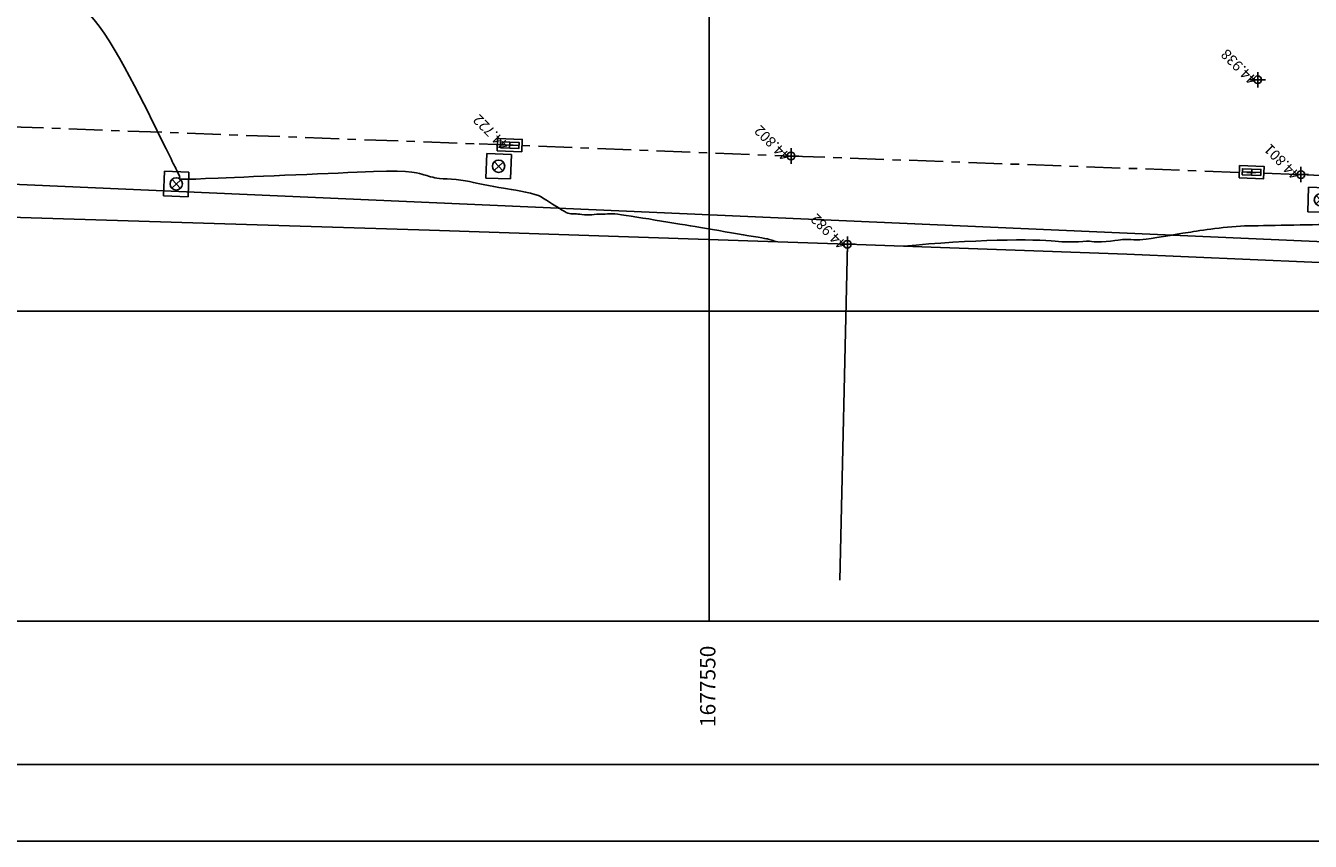
# Model space of a CAD drawing. Extents: x -1490161 to -1489581, y 1863859 to 1864539.
# Drawn here: x -1489894 to -1489811, y 1864215 to 1864269 of the extents above; entities that cross this region are included whole.
import ezdxf

# ---------------------------------------------------------------- set-up
doc = ezdxf.new("R2010")
doc.units = 0
doc.header["$LTSCALE"] = 0.22
doc.header["$MEASUREMENT"] = 0
doc.header["$PDMODE"] = 34
doc.header["$PDSIZE"] = 0.5
doc.linetypes.add('MEIO-FIO', pattern=[17.5, 10, -2.5, 2.5, -2.5])
for name, color, linetype in [('CURVAS', 15, 'CONTINUOUS'), ('INFRAESTRUTURA', 5, 'CONTINUOUS'), ('LOTES', 5, 'CONTINUOUS'), ('MEIO-FIO', 9, 'MEIO-FIO'), ('MOLD-P08V2', 14, 'CONTINUOUS'), ('PDDUA', 194, 'CONTINUOUS'), ('SELO-P02V2', 7, 'CONTINUOUS'), ('UTM', 7, 'CONTINUOUS')]:
    doc.layers.add(name, color=color, linetype=linetype)
doc.styles.add('STANDART', font='ROMANT.SHX')

# ---------------------------------------------------------------- blocks, each defined once
blk = doc.blocks.new('PV')
at = {"layer": 'INFRAESTRUTURA'}
for p, q in [((-2, 2), (-2, -2)), ((2, 2), (-2, 2)), ((-0.71, 0.71), (0.71, -0.71)), ((0.71, 0.71), (-0.71, -0.71)), ((2, -2), (2, 2)), ((-2, -2), (2, -2))]:
    blk.add_line(p, q, dxfattribs=at)
blk.add_circle((0, 0), 1, dxfattribs=at)
blk = doc.blocks.new('BOCALOBO')
at = {"layer": 'INFRAESTRUTURA'}
for p, q in [((-1.5, 0), (1.5, 0)), ((0, 0.5), (0, -0.5))]:
    blk.add_line(p, q, dxfattribs=at)
for points in [[(-2, -1), (2, -1), (2, 1), (-2, 1)], [(-1.5, -0.5), (1.5, -0.5), (1.5, 0.5), (-1.5, 0.5)]]:
    blk.add_lwpolyline(points, close=True, dxfattribs=at)

msp = doc.modelspace()

# ---------------------------------------------------------------- linework, layer by layer
at = {"layer": 'CURVAS', "color": 200}
for points, knots in [([(-1489845.548, 1864254.502), (-1489845.815, 1864254.578), (-1489846.082, 1864254.654), (-1489846.349, 1864254.73), (-1489849.611, 1864255.277), (-1489852.872, 1864255.823), (-1489856.133, 1864256.37), (-1489856.633, 1864256.305), (-1489857.24, 1864256.325), (-1489858.062, 1864256.217), (-1489858.581, 1864256.334), (-1489858.846, 1864256.325), (-1489859.082, 1864256.268), (-1489859.826, 1864256.733), (-1489860.57, 1864257.199), (-1489861.314, 1864257.664), (-1489862.534, 1864257.863), (-1489863.755, 1864258.062), (-1489864.975, 1864258.261), (-1489866.254, 1864258.594), (-1489867.362, 1864258.594), (-1489868.096, 1864258.71), (-1489868.495, 1864258.864), (-1489868.791, 1864258.929), (-1489869.344, 1864259.188), (-1489874.391, 1864258.975), (-1489879.438, 1864258.761), (-1489884.485, 1864258.548), (-1489884.49, 1864258.577), (-1489884.496, 1864258.605), (-1489884.502, 1864258.633), (-1489884.489, 1864258.677), (-1489884.476, 1864258.721), (-1489884.464, 1864258.766), (-1489884.605, 1864259.046), (-1489884.747, 1864259.326), (-1489884.889, 1864259.607), (-1489887.214, 1864264.324), (-1489889.539, 1864269.042), (-1489892.211, 1864270.42), (-1489894.075, 1864270.098), (-1489895.554, 1864270.42), (-1489897.143, 1864270.265), (-1489897.385, 1864270.257), (-1489897.628, 1864270.25), (-1489897.871, 1864270.242), (-1489897.935, 1864270.273), (-1489897.999, 1864270.305), (-1489898.062, 1864270.336), (-1489899.375, 1864270.494), (-1489900.688, 1864270.652), (-1489902.001, 1864270.81), (-1489902.679, 1864272.849), (-1489903.356, 1864274.888), (-1489904.033, 1864276.927), (-1489904.074, 1864276.985), (-1489904.116, 1864277.043), (-1489904.157, 1864277.101), (-1489904.151, 1864277.112), (-1489904.146, 1864277.123), (-1489904.14, 1864277.134), (-1489903.153, 1864277.36), (-1489902.166, 1864277.586), (-1489901.179, 1864277.811), (-1489898.102, 1864279.23), (-1489895.025, 1864280.649), (-1489891.947, 1864282.067)], [0, 0, 0, 0, 1, 1, 2, 2, 3, 3, 4, 4, 5, 5, 6, 6, 7, 7, 8, 8, 9, 9, 10, 10, 11, 11, 12, 12, 13, 13, 14, 14, 15, 15, 16, 16, 17, 17, 18, 18, 19, 19, 20, 20, 21, 21, 22, 22, 23, 23, 24, 24, 25, 25, 26, 26, 27, 27, 28, 28, 29, 29, 30, 30, 31, 31, 32, 33, 33, 33, 33]), ([(-1489837.332, 1864254.218), (-1489833.01, 1864254.671), (-1489828.712, 1864254.693), (-1489826.268, 1864254.409), (-1489825.417, 1864254.605), (-1489824.806, 1864254.452), (-1489823.541, 1864254.583), (-1489822.908, 1864254.693), (-1489822.254, 1864254.605), (-1489821.311, 1864254.714), (-1489819.652, 1864254.983), (-1489817.992, 1864255.251), (-1489816.333, 1864255.52), (-1489813.411, 1864255.572), (-1489810.488, 1864255.624), (-1489807.566, 1864255.677), (-1489805.934, 1864255.4), (-1489804.302, 1864255.124), (-1489802.67, 1864254.847), (-1489801.813, 1864254.859), (-1489800.955, 1864254.871), (-1489800.098, 1864254.882), (-1489797.795, 1864254.283), (-1489795.491, 1864253.684), (-1489793.188, 1864253.085), (-1489793.032, 1864253.06), (-1489792.875, 1864253.035), (-1489792.719, 1864253.01), (-1489792.55, 1864253.169), (-1489792.382, 1864253.328), (-1489792.213, 1864253.486), (-1489792.229, 1864253.446), (-1489792.244, 1864253.406), (-1489792.26, 1864253.366), (-1489791.196, 1864253.917), (-1489790.133, 1864254.469), (-1489789.069, 1864255.02), (-1489788.291, 1864257.492), (-1489788.644, 1864260.747), (-1489788.378, 1864262.51), (-1489788.334, 1864262.854), (-1489788.245, 1864263.086), (-1489788.079, 1864263.386), (-1489788.046, 1864263.618), (-1489787.869, 1864263.907), (-1489787.806, 1864264.087), (-1489787.414, 1864264.871), (-1489786.728, 1864265.426), (-1489786.395, 1864265.259), (-1489786.093, 1864265.201), (-1489785.865, 1864265.131), (-1489785.63, 1864265.044), (-1489785.46, 1864264.998), (-1489785.307, 1864264.796), (-1489785.168, 1864264.588), (-1489785.088, 1864264.193), (-1489785.007, 1864263.798), (-1489784.927, 1864263.403), (-1489784.573, 1864260.554), (-1489784.22, 1864257.706), (-1489783.866, 1864254.857), (-1489783.135, 1864254.169), (-1489782.404, 1864253.48), (-1489781.672, 1864252.792), (-1489782.427, 1864252.398), (-1489783.181, 1864252.005), (-1489783.935, 1864251.611), (-1489786.444, 1864251.777), (-1489788.953, 1864251.942), (-1489791.462, 1864252.108), (-1489791.393, 1864252.08), (-1489791.325, 1864252.052), (-1489791.257, 1864252.024), (-1489791.489, 1864251.969), (-1489791.72, 1864251.915), (-1489791.951, 1864251.861)], [0, 0, 0, 0, 1, 1, 2, 2, 3, 3, 4, 4, 5, 5, 6, 6, 7, 7, 8, 8, 9, 9, 10, 10, 11, 11, 12, 12, 13, 13, 14, 14, 15, 15, 16, 16, 17, 17, 18, 18, 19, 19, 20, 20, 21, 21, 22, 22, 23, 23, 24, 24, 25, 25, 26, 26, 27, 27, 28, 28, 29, 29, 30, 30, 31, 31, 32, 32, 33, 33, 34, 34, 35, 35, 36, 36, 37, 37, 37, 37])]:
    msp.add_open_spline(points, degree=3, knots=knots, dxfattribs=at)
at = {"layer": 'CURVAS', "color": 15}
msp.add_open_spline([(-1489752.536, 1864244.762), (-1489752.95, 1864246.507), (-1489753.365, 1864248.252), (-1489753.779, 1864249.996), (-1489755.562, 1864250.442), (-1489757.345, 1864250.887), (-1489759.128, 1864251.333), (-1489759.163, 1864251.429), (-1489759.206, 1864251.564), (-1489759.242, 1864251.692), (-1489759.345, 1864252.104), (-1489759.522, 1864252.53), (-1489759.7, 1864252.956), (-1489759.694, 1864253.036), (-1489759.701, 1864253.129), (-1489759.701, 1864253.197), (-1489759.705, 1864253.279), (-1489759.698, 1864253.503), (-1489759.598, 1864253.834), (-1489759.491, 1864253.732), (-1489759.31, 1864253.621), (-1489759.199, 1864253.568), (-1489759.078, 1864253.653), (-1489758.932, 1864253.65), (-1489758.725, 1864253.796), (-1489757.042, 1864254.453), (-1489755.353, 1864255.649), (-1489753.664, 1864256.845), (-1489753.733, 1864256.851), (-1489753.803, 1864256.857), (-1489753.872, 1864256.862), (-1489754.364, 1864258.713), (-1489754.857, 1864260.563), (-1489755.349, 1864262.414), (-1489756.672, 1864264.554), (-1489757.995, 1864266.695), (-1489759.319, 1864268.835), (-1489759.363, 1864268.842), (-1489759.407, 1864268.85), (-1489759.451, 1864268.857), (-1489759.449, 1864268.868), (-1489759.446, 1864268.879), (-1489759.443, 1864268.89), (-1489759.464, 1864268.901), (-1489759.486, 1864268.912), (-1489759.507, 1864268.922), (-1489759.527, 1864268.912), (-1489759.546, 1864268.902), (-1489759.565, 1864268.892), (-1489760.937, 1864269.312), (-1489762.308, 1864269.731), (-1489763.679, 1864270.151), (-1489764.587, 1864270.918), (-1489765.495, 1864271.685), (-1489766.403, 1864272.452), (-1489769.005, 1864272.787), (-1489771.607, 1864273.122), (-1489774.209, 1864273.457), (-1489774.667, 1864272.555), (-1489775.126, 1864271.653), (-1489775.584, 1864270.75), (-1489775.851, 1864270.521), (-1489775.974, 1864270.357), (-1489776.207, 1864270.334), (-1489776.402, 1864270.215), (-1489776.667, 1864270.276), (-1489777.054, 1864270.235), (-1489777.482, 1864270.337), (-1489777.849, 1864270.296), (-1489778.234, 1864270.521), (-1489778.551, 1864270.694), (-1489778.994, 1864270.732), (-1489779.436, 1864270.77), (-1489779.569, 1864270.901), (-1489779.702, 1864271.031), (-1489779.835, 1864271.161), (-1489779.404, 1864271.68), (-1489778.974, 1864272.2), (-1489778.543, 1864272.719), (-1489780.724, 1864273.302), (-1489782.905, 1864273.885), (-1489785.086, 1864274.468), (-1489785.223, 1864274.523), (-1489785.36, 1864274.579), (-1489785.497, 1864274.634), (-1489786.729, 1864274.487), (-1489787.961, 1864274.34), (-1489789.193, 1864274.193), (-1489789.899, 1864274.087), (-1489790.605, 1864273.981), (-1489791.311, 1864273.875), (-1489791.652, 1864274.034), (-1489791.992, 1864274.192), (-1489792.332, 1864274.351), (-1489792.846, 1864274.467), (-1489793.359, 1864274.582), (-1489793.873, 1864274.697), (-1489794.078, 1864274.559), (-1489794.284, 1864274.42), (-1489794.489, 1864274.281), (-1489795.5, 1864274.79), (-1489796.512, 1864275.299), (-1489797.523, 1864275.808), (-1489797.599, 1864275.852), (-1489797.675, 1864275.897), (-1489797.751, 1864275.941), (-1489799.086, 1864275.391), (-1489800.42, 1864274.84), (-1489801.754, 1864274.289), (-1489803.012, 1864274.684), (-1489804.271, 1864275.079), (-1489805.529, 1864275.475), (-1489805.626, 1864275.536), (-1489805.723, 1864275.598), (-1489805.82, 1864275.659), (-1489805.731, 1864276.454), (-1489805.642, 1864277.25), (-1489805.552, 1864278.045), (-1489808.042, 1864278.449), (-1489810.531, 1864278.852), (-1489813.02, 1864279.256)], degree=3, knots=[0, 0, 0, 0, 1, 1, 2, 2, 3, 3, 4, 4, 5, 5, 6, 6, 7, 7, 8, 8, 9, 9, 10, 10, 11, 11, 12, 12, 13, 13, 14, 14, 15, 15, 16, 16, 17, 17, 18, 18, 19, 19, 20, 20, 21, 21, 22, 22, 23, 23, 24, 24, 25, 25, 26, 26, 27, 27, 28, 28, 29, 29, 30, 30, 31, 31, 32, 32, 33, 33, 34, 34, 35, 35, 36, 36, 37, 37, 38, 38, 39, 39, 40, 40, 41, 41, 42, 42, 43, 43, 44, 44, 45, 45, 46, 46, 47, 47, 48, 48, 49, 49, 50, 50, 51, 51, 52, 52, 53, 53, 54, 54, 55, 55, 56, 56, 57, 57, 58, 58, 59, 60, 60, 60, 60], dxfattribs=at)
at = {"layer": 'CURVAS', "linetype": 'Continuous'}
for p in [(-1489814.294, 1864265.059, 44.938), (-1489844.678, 1864260.095, 44.802), (-1489811.488, 1864258.883, 44.801), (-1489841.012, 1864254.349, 44.982)]:
    msp.add_point(p, dxfattribs=at)
at = {"layer": 'LOTES', "linetype": 'Continuous'}
msp.add_line((-1489841.012, 1864254.349), (-1489841.508, 1864232.473), dxfattribs=at)
for points in [[(-1489822.814, 1864253.697), (-1489841.012, 1864254.349), (-1489868.223, 1864255.263), (-1489942.52, 1864257.567)], [(-1489773.02, 1864233.268), (-1489772.639, 1864245.838), (-1489775.018, 1864245.979), (-1489774.905, 1864251.985), (-1489792.63, 1864252.543), (-1489802.739, 1864252.831), (-1489822.814, 1864253.697)]]:
    msp.add_lwpolyline(points, dxfattribs=at)
at = {"layer": 'MEIO-FIO', "linetype": 'MEIO-FIO'}
for points in [[(-1489960.344, 1864264.49), (-1489957.615, 1864264.227), (-1489955.092, 1864264.108), (-1489949.163, 1864263.887), (-1489941.23, 1864263.568), (-1489933.378, 1864263.292), (-1489924.013, 1864263.005), (-1489910.929, 1864262.564), (-1489864.975, 1864260.88), (-1489844.678, 1864260.095), (-1489811.488, 1864258.883)], [(-1489771.706, 1864257.43), (-1489778.238, 1864257.685), (-1489793.564, 1864258.216), (-1489802.542, 1864258.547), (-1489811.485, 1864258.882)]]:
    msp.add_lwpolyline(points, dxfattribs=at)
at = {"layer": 'MOLD-P08V2'}
msp.add_line((-1490155.748, 1864220.479), (-1489593.676, 1864220.479), dxfattribs=at)
at = {"layer": 'PDDUA', "linetype": 'Continuous'}
msp.add_line((-1490017.811, 1864263.602), (-1489685.048, 1864249.057), dxfattribs=at)
at = {"layer": 'SELO-P02V2'}
for p, q in [((-1489608.227, 1864229.81), (-1490016.159, 1864229.81)), ((-1489581.176, 1864215.479), (-1490160.748, 1864215.479))]:
    msp.add_line(p, q, dxfattribs=at)
at = {"layer": 'UTM', "color": 15, "linetype": 'Continuous'}
for p, q in [((-1489850, 1864229.81), (-1489850, 1864407.25)), ((-1489608.227, 1864250), (-1490016.159, 1864250))]:
    msp.add_line(p, q, dxfattribs=at)

# ---------------------------------------------------------------- block references
at = {"layer": 'INFRAESTRUTURA', "linetype": 'Continuous', "xscale": 0.4000000000242842, "yscale": 0.4000000000232831, "zscale": 0.4, "rotation": 357.9999999598642}
for name, p in [('BOCALOBO', (-1489862.991, 1864260.804)), ('PV', (-1489863.711, 1864259.427)), ('BOCALOBO', (-1489814.698, 1864259.047)), ('PV', (-1489884.699, 1864258.274)), ('PV', (-1489810.216, 1864257.239))]:
    msp.add_blockref(name, p, dxfattribs=at)

# ---------------------------------------------------------------- texts
at = {"layer": 'CURVAS', "linetype": 'Continuous', "style": 'STANDART'}
for s, p in [('44.938', (-1489814.294, 1864265.127, 44.938)), ('44.722', (-1489862.991, 1864260.872, 44.722)), ('44.802', (-1489844.678, 1864260.163, 44.802)), ('44.801', (-1489811.488, 1864258.951, 44.801)), ('44.982', (-1489841.012, 1864254.417, 44.982))]:
    msp.add_text(s, height=0.675, rotation=134.95444, dxfattribs=at).set_placement(p)
at = {"layer": 'UTM', "linetype": 'Continuous', "style": 'STANDART'}
msp.add_text('1677550', height=1, rotation=90, dxfattribs=at).set_placement((-1489849.599, 1864222.918))

doc.saveas('drawing.dxf')
